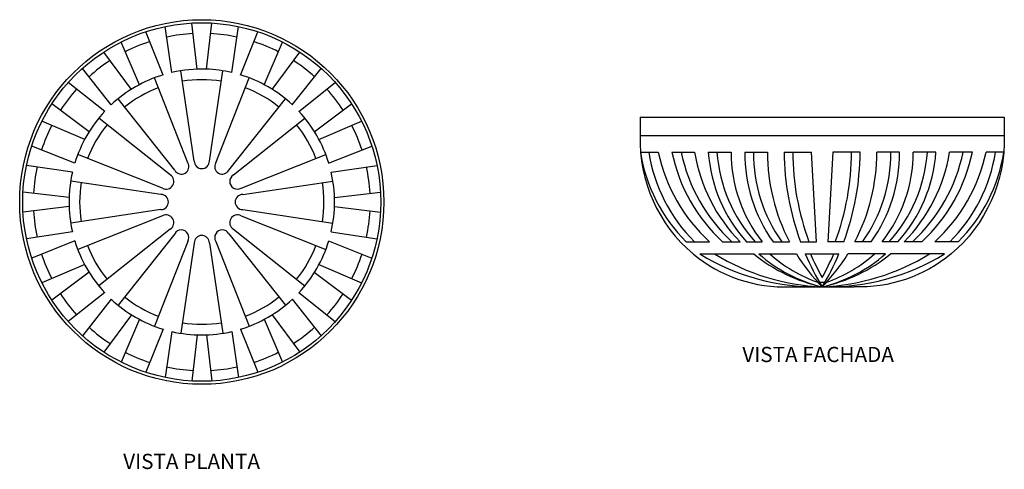
# Model space of a CAD drawing. Units: inches. Extents: x 92.856 to 93.505, y 173.954 to 174.25.
import ezdxf

# ---------------------------------------------------------------- set-up
doc = ezdxf.new("R2010")
doc.units = ezdxf.units.IN
doc.header["$MEASUREMENT"] = 0
doc.styles.get("Standard").update_dxf_attribs({"font": 'ARIAL.TTF'})

msp = doc.modelspace()

# ---------------------------------------------------------------- linework, layer by layer
for p, q in [((92.97314, 174.217), (92.96957, 174.24736)), ((92.97916, 174.217), (92.98274, 174.24736)), ((92.95065, 174.21315), (92.9393, 174.24165)), ((92.95644, 174.21471), (92.95202, 174.24506)), ((92.99586, 174.21471), (93.00028, 174.24506)), ((93.00166, 174.21315), (93.01301, 174.24165)), ((92.93507, 174.2067), (92.92295, 174.23487)), ((93.01723, 174.2067), (93.02936, 174.23487)), ((92.92988, 174.2037), (92.91154, 174.22829)), ((93.02243, 174.2037), (93.04076, 174.22829)), ((92.9165, 174.19344), (92.8975, 174.21751)), ((92.97115, 174.15655), (92.96232, 174.21595)), ((92.98115, 174.15655), (92.98999, 174.21595)), ((93.0358, 174.19344), (93.0548, 174.21751)), ((92.91226, 174.1892), (92.88819, 174.2082)), ((92.96698, 174.15543), (92.94493, 174.21129)), ((92.98532, 174.15543), (93.00737, 174.21129)), ((93.04005, 174.1892), (93.06412, 174.2082)), ((92.902, 174.17583), (92.87741, 174.19416)), ((92.95832, 174.15043), (92.92097, 174.19746)), ((92.99398, 174.15043), (93.03133, 174.19746)), ((93.05031, 174.17583), (93.07489, 174.19416)), ((92.899, 174.17063), (92.87083, 174.18275)), ((92.95527, 174.14738), (92.90825, 174.18473)), ((92.99704, 174.14738), (93.04406, 174.18473)), ((93.05331, 174.17063), (93.08148, 174.18275)), ((93.26495, 174.18535), (93.50495, 174.18535)), ((93.26495, 174.18535), (93.26495, 174.17335)), ((93.50495, 174.18535), (93.50495, 174.17335)), ((93.26495, 174.17335), (93.50495, 174.17335)), ((92.89255, 174.15506), (92.86406, 174.1664)), ((93.05976, 174.15506), (93.08825, 174.1664)), ((93.26525, 174.16235), (93.2769, 174.16235)), ((93.28592, 174.16235), (93.30092, 174.16235)), ((93.30995, 174.16235), (93.32495, 174.16235)), ((93.33396, 174.16235), (93.34896, 174.16235)), ((93.35995, 174.16235), (93.37795, 174.16235)), ((93.3812, 174.10335), (93.37795, 174.16235)), ((93.39195, 174.16235), (93.3887, 174.10335)), ((93.40995, 174.16235), (93.39195, 174.16235)), ((93.43595, 174.16235), (93.42095, 174.16235)), ((93.45996, 174.16235), (93.44495, 174.16235)), ((93.48398, 174.16235), (93.46898, 174.16235)), ((93.50465, 174.16235), (93.493, 174.16235)), ((92.95027, 174.13872), (92.89441, 174.16077)), ((93.00204, 174.13872), (93.05789, 174.16077)), ((92.891, 174.14926), (92.86065, 174.15368)), ((93.06131, 174.14926), (93.09166, 174.15368)), ((92.94915, 174.13455), (92.88975, 174.14338)), ((93.00315, 174.13455), (93.06255, 174.14338)), ((92.8888, 174.13255), (92.85834, 174.13613)), ((93.06351, 174.13255), (93.09397, 174.13613)), ((92.8888, 174.12655), (92.85834, 174.12296)), ((92.94915, 174.12455), (92.88975, 174.11572)), ((93.00315, 174.12455), (93.06255, 174.11572)), ((93.06351, 174.12655), (93.09397, 174.12296)), ((92.95027, 174.12038), (92.89441, 174.09833)), ((93.00204, 174.12038), (93.05789, 174.09833)), ((92.891, 174.10984), (92.86065, 174.10542)), ((92.95527, 174.11172), (92.90825, 174.07437)), ((92.99704, 174.11172), (93.04406, 174.07437)), ((93.06131, 174.10984), (93.09166, 174.10542)), ((92.89255, 174.10404), (92.86406, 174.09269)), ((92.95832, 174.10867), (92.92097, 174.06164)), ((92.96698, 174.10367), (92.94493, 174.04781)), ((92.98532, 174.10367), (93.00737, 174.04781)), ((92.99398, 174.10867), (93.03133, 174.06164)), ((93.05976, 174.10404), (93.08825, 174.09269)), ((93.29535, 174.10335), (93.31075, 174.10335)), ((93.31927, 174.10335), (93.33099, 174.10335)), ((93.33515, 174.10335), (93.34537, 174.10335)), ((93.35257, 174.10335), (93.3634, 174.10335)), ((93.37067, 174.10335), (93.3812, 174.10335)), ((93.39924, 174.10335), (93.3887, 174.10335)), ((93.41733, 174.10335), (93.40651, 174.10335)), ((93.43475, 174.10335), (93.42454, 174.10335)), ((93.45064, 174.10335), (93.43892, 174.10335)), ((93.47455, 174.10335), (93.45915, 174.10335)), ((92.97115, 174.10255), (92.96232, 174.04315)), ((92.98115, 174.10255), (92.98999, 174.04315)), ((93.30441, 174.09535), (93.33985, 174.09535)), ((93.34329, 174.09535), (93.36798, 174.09535)), ((93.37385, 174.09535), (93.39605, 174.09535)), ((93.42661, 174.09535), (93.40192, 174.09535)), ((93.46549, 174.09535), (93.43006, 174.09535)), ((92.899, 174.08847), (92.87083, 174.07634)), ((93.05331, 174.08847), (93.08148, 174.07634)), ((92.902, 174.08327), (92.87741, 174.06494)), ((93.05031, 174.08327), (93.07489, 174.06494)), ((93.36395, 174.07375), (93.40595, 174.07375)), ((93.38319, 174.07673), (93.38672, 174.07673)), ((92.91226, 174.0699), (92.88819, 174.0509)), ((92.9165, 174.06566), (92.8975, 174.04158)), ((93.0358, 174.06566), (93.0548, 174.04158)), ((93.04005, 174.0699), (93.06412, 174.0509)), ((92.92988, 174.0554), (92.91154, 174.03081)), ((92.93507, 174.0524), (92.92295, 174.02422)), ((93.01723, 174.0524), (93.02936, 174.02422)), ((93.02243, 174.0554), (93.04076, 174.03081)), ((92.95065, 174.04594), (92.9393, 174.01745)), ((93.00166, 174.04594), (93.01301, 174.01745)), ((92.95644, 174.04439), (92.95202, 174.01404)), ((92.97315, 174.04219), (92.96957, 174.01173)), ((92.97915, 174.04219), (92.98274, 174.01173)), ((92.99586, 174.04439), (93.00028, 174.01404))]:
    msp.add_line(p, q)
for points in [[(92.97916, 174.217, 0.065543), (92.95643, 174.2148)], [(93.26495, 174.17335, 0.229146), (93.29995, 174.09535, -2.627907)], [(93.50495, 174.17335, -0.229146), (93.46995, 174.09535, 2.627907)], [(93.29995, 174.09535, 0.185), (93.36395, 174.07375, 0.926534)], [(93.46995, 174.09535, -0.185), (93.40595, 174.07375, -0.926534)]]:
    msp.add_lwpolyline(points, format="xyb")
for radius in [0.12, 0.118]:
    msp.add_circle((92.97615, 174.12955), radius)
for centre, radius, start, end in [((92.97615, 174.12955), 0.111, 92.97746, 102.02254), ((92.97615, 174.12955), 0.111, 77.97746, 87.02254), ((92.97615, 174.12955), 0.111, 107.97746, 117.02254), ((92.97615, 174.12955), 0.111, 62.97746, 72.02254), ((92.97615, 174.12955), 0.111, 122.97746, 132.02254), ((92.97615, 174.12955), 0.111, 47.97746, 57.02254), ((92.97615, 174.12955), 0.0875, 76.97184, 88.02816), ((92.97615, 174.12955), 0.0875, 106.97184, 133.02816), ((92.97615, 174.12955), 0.0805, 80.84825, 99.15175), ((92.97615, 174.12955), 0.0875, 46.97184, 73.02816), ((92.97615, 174.12955), 0.111, 137.97746, 147.02254), ((92.97615, 174.12955), 0.0805, 110.84825, 129.15175), ((92.97615, 174.12955), 0.0805, 50.84825, 69.15175), ((92.97615, 174.12955), 0.111, 32.97746, 42.02254), ((92.97615, 174.12955), 0.0875, 136.97184, 163.02816), ((92.97615, 174.12955), 0.0875, 16.97184, 43.02816), ((92.97615, 174.12955), 0.111, 152.97746, 162.02254), ((92.97615, 174.12955), 0.0805, 140.84825, 159.15175), ((92.97615, 174.12955), 0.0805, 20.84825, 39.15175), ((92.97615, 174.12955), 0.111, 17.97746, 27.02254), ((93.36976, 174.17848), 0.10574, 188.77677, 225.27907), ((93.37524, 174.17848), 0.10574, 188.77677, 225.27907), ((93.38675, 174.18616), 0.1124, 192.2308, 227.45798), ((93.39575, 174.1855), 0.11224, 191.90166, 227.0461), ((93.40186, 174.1855), 0.11224, 191.90166, 227.0461), ((93.40799, 174.17974), 0.10846, 189.22622, 224.7722), ((93.40811, 174.1694), 0.09842, 184.10981, 222.1564), ((93.41378, 174.1694), 0.09842, 184.10981, 222.1564), ((93.42032, 174.16232), 0.09537, 179.98213, 218.19336), ((93.43601, 174.16211), 0.10205, 179.86655, 215.15548), ((93.44173, 174.16211), 0.10205, 179.86655, 215.15548), ((93.47492, 174.16191), 0.12596, 179.79988, 207.70427), ((93.53253, 174.16322), 0.17258, 180.2882, 200.29811), ((93.53815, 174.16322), 0.17258, 180.2882, 200.29811), ((93.23175, 174.16322), 0.17258, 339.70189, 359.7118), ((93.23738, 174.16322), 0.17258, 339.70189, 359.7118), ((93.29499, 174.16191), 0.12596, 332.29573, 0.20012), ((93.32818, 174.16211), 0.10205, 324.84452, 0.13345), ((93.33389, 174.16211), 0.10205, 324.84452, 0.13345), ((93.34958, 174.16232), 0.09537, 321.80664, 0.01787), ((93.35612, 174.1694), 0.09842, 317.8436, 355.89019), ((93.36179, 174.1694), 0.09842, 317.8436, 355.89019), ((93.36192, 174.17974), 0.10846, 315.2278, 350.77378), ((93.36805, 174.1855), 0.11224, 312.9539, 348.09834), ((93.37416, 174.1855), 0.11224, 312.9539, 348.09834), ((93.38316, 174.18616), 0.1124, 312.54202, 347.7692), ((93.39466, 174.17848), 0.10574, 314.72093, 351.22323), ((93.40015, 174.17848), 0.10574, 314.72091, 351.22325), ((92.96265, 174.15293), 0.005, 210, 30), ((92.97615, 174.15655), 0.005, 180, 0), ((92.98965, 174.15293), 0.005, 150, 330), ((92.97615, 174.12955), 0.111, 167.97746, 177.02254), ((92.97615, 174.12955), 0.0875, 166.97184, 193.02816), ((92.97615, 174.12955), 0.0875, 346.97184, 13.02816), ((92.97615, 174.12955), 0.111, 2.97746, 12.02254), ((92.97615, 174.12955), 0.0805, 170.84825, 189.15175), ((92.95277, 174.14305), 0.005, 240, 60), ((92.99954, 174.14305), 0.005, 120, 300), ((92.97615, 174.12955), 0.0805, 350.84825, 9.15175), ((92.94915, 174.12955), 0.005, 270, 90), ((93.00315, 174.12955), 0.005, 90, 270), ((92.97615, 174.12955), 0.111, 182.97746, 192.02254), ((92.97615, 174.12955), 0.111, 347.97746, 357.02254), ((92.95277, 174.11605), 0.005, 300, 120), ((92.99954, 174.11605), 0.005, 60, 240), ((92.96265, 174.10617), 0.005, 330, 150), ((92.98965, 174.10617), 0.005, 30, 210), ((92.97615, 174.12955), 0.0875, 196.97184, 223.02816), ((92.97615, 174.10255), 0.005, 360, 180), ((92.97615, 174.12955), 0.0875, 316.97184, 343.02816), ((92.97615, 174.12955), 0.0805, 200.84825, 219.15175), ((92.97615, 174.12955), 0.0805, 320.84825, 339.15175), ((92.97615, 174.12955), 0.111, 197.97746, 207.02254), ((92.97615, 174.12955), 0.111, 332.97746, 342.02254), ((93.38097, 174.22028), 0.14652, 238.49845, 271.45987), ((93.39152, 174.22224), 0.14863, 238.61627, 267.46577), ((93.40799, 174.17974), 0.10846, 231.08208, 257.73899), ((93.40811, 174.1694), 0.09842, 228.80246, 256.38925), ((93.41525, 174.1694), 0.09842, 228.80246, 250.3317), ((93.47492, 174.16191), 0.12596, 211.89876, 224.41916), ((93.53253, 174.16322), 0.17258, 203.15754, 211.22643), ((93.53601, 174.16322), 0.17258, 203.15754, 208.91988), ((93.23738, 174.16322), 0.17258, 328.77357, 336.84246), ((93.29499, 174.16191), 0.12596, 315.58084, 328.10124), ((93.36192, 174.17974), 0.10846, 282.26101, 308.91792), ((93.36179, 174.1694), 0.09842, 283.61075, 311.19754), ((93.37838, 174.22224), 0.14863, 272.53423, 301.38373), ((93.23389, 174.16322), 0.17258, 331.08012, 336.84246), ((93.38893, 174.22028), 0.14652, 268.54013, 301.50155), ((93.35465, 174.1694), 0.09842, 289.6683, 311.19754), ((92.97615, 174.12955), 0.111, 212.97746, 222.02254), ((92.97615, 174.12955), 0.0875, 226.97184, 253.02816), ((92.97615, 174.12955), 0.0805, 230.84825, 249.15175), ((92.97615, 174.12955), 0.0875, 286.97184, 313.02816), ((92.97615, 174.12955), 0.0805, 290.84825, 309.15175), ((92.97615, 174.12955), 0.111, 317.97746, 327.02254), ((92.97615, 174.12955), 0.111, 227.97746, 237.02254), ((92.97615, 174.12955), 0.0805, 260.84825, 279.15175), ((92.97615, 174.12955), 0.111, 302.97746, 312.02254), ((92.97615, 174.12955), 0.0875, 256.97184, 283.02816), ((92.97615, 174.12955), 0.111, 242.97746, 252.02254), ((92.97615, 174.12955), 0.111, 287.97746, 297.02254), ((92.97615, 174.12955), 0.111, 257.97746, 267.02254), ((92.97615, 174.12955), 0.111, 272.97746, 282.02254)]:
    msp.add_arc(centre, radius, start, end)

# ---------------------------------------------------------------- texts
for s, p in [('VISTA FACHADA', (93.33235, 174.02421)), ('VISTA PLANTA', (92.92436, 173.95381))]:
    msp.add_text(s, height=0.01).set_placement(p)

doc.saveas('drawing.dxf')
